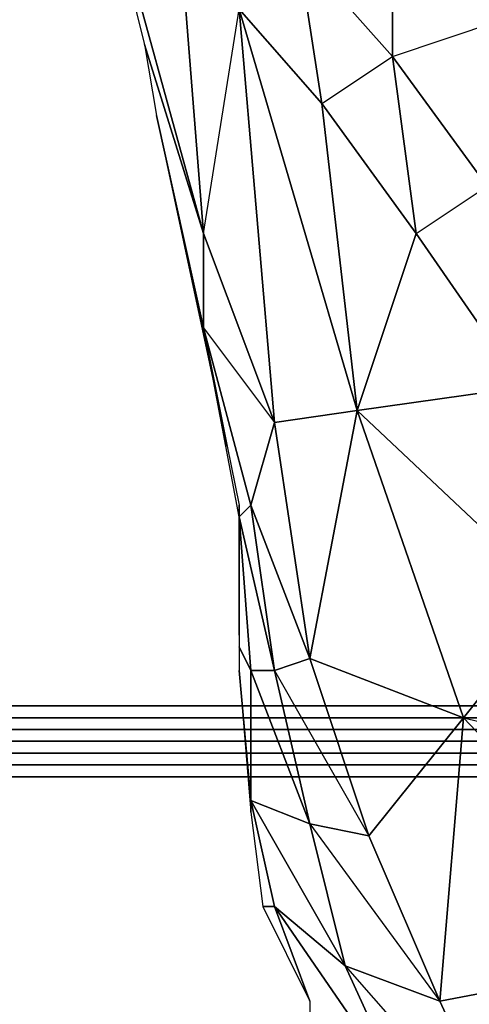
# Model space of a CAD drawing. Units: millimetres. Extents: x 36107 to 653200, y -1313296 to -9004.
# Drawn here: x 42583 to 42612, y -11948 to -11885 of the extents above; entities that cross this region are included whole.
import ezdxf

# ---------------------------------------------------------------- set-up
doc = ezdxf.new("R2010")
doc.units = ezdxf.units.MM
doc.layers.add('МАФЫ НАШИ', color=250, linetype='Continuous', lineweight=25)

# ---------------------------------------------------------------- blocks, each defined once
blk = doc.blocks.new('гшггш')
at = {"layer": 'МАФЫ НАШИ', "color": 18, "lineweight": 25}
for points in [[(42592.113, -11865.121), (42592.113, -11862.083), (42589.835, -11869.676), (42592.872, -11869.676), (42593.631, -11879.547), (42589.835, -11869.676), (42589.076, -11876.51), (42595.15, -11898.53), (42593.631, -11879.547), (42589.835, -11869.676), (42592.113, -11865.121), (42592.872, -11869.676), (42596.669, -11876.51), (42596.669, -11869.676), (42592.872, -11869.676), (42592.113, -11865.121), (42596.669, -11863.602), (42596.669, -11869.676)], [(42596.669, -11912.197), (42595.15, -11904.604), (42592.113, -11890.937), (42595.15, -11904.604), (42595.15, -11898.53), (42591.354, -11886.381), (42592.113, -11890.937)], [(42608.817, -11898.53), (42602.743, -11890.177), (42605.021, -11909.919)], [(42599.706, -11926.624), (42598.187, -11915.994), (42599.706, -11910.678), (42595.15, -11898.53), (42595.15, -11904.604), (42598.187, -11915.994), (42597.428, -11916.753), (42595.15, -11904.604)], [(42597.428, -11924.346), (42597.428, -11916.753), (42597.428, -11915.994)], [(42626.281, -11944.847), (42611.855, -11929.661), (42624.763, -11932.698), (42617.929, -11922.068), (42611.855, -11929.661), (42605.78, -11937.254), (42610.336, -11947.884), (42614.892, -11957.755), (42626.281, -11944.847), (42633.115, -11953.958), (42631.596, -11962.311), (42627.8, -11966.107), (42614.892, -11957.755), (42631.596, -11962.311), (42626.281, -11944.847), (42610.336, -11947.884), (42611.855, -11929.661)], [(42598.187, -11935.735), (42598.187, -11934.976), (42597.428, -11926.624), (42598.187, -11934.976), (42598.187, -11926.624), (42597.428, -11925.105), (42597.428, -11926.624)], [(42601.984, -11947.884), (42599.706, -11941.81), (42598.947, -11941.81)], [(42608.058, -11953.958), (42604.262, -11945.606), (42599.706, -11941.81)]]:
    blk.add_lwpolyline(points, dxfattribs=at)
for points in [[(42601.224, -11880.307), (42607.299, -11887.14), (42607.299, -11877.269), (42601.224, -11871.954)], [(42589.835, -11880.307), (42591.354, -11886.381), (42595.15, -11898.53), (42589.076, -11876.51)], [(42589.835, -11880.307), (42591.354, -11886.381), (42595.15, -11898.53), (42589.076, -11876.51)], [(42589.076, -11876.51), (42595.15, -11898.53), (42593.631, -11879.547)], [(42593.631, -11879.547), (42596.669, -11876.51), (42597.428, -11884.103), (42593.631, -11879.547), (42595.15, -11898.53), (42597.428, -11884.103)], [(42597.428, -11884.103), (42596.669, -11876.51), (42601.224, -11880.307), (42602.743, -11890.177), (42597.428, -11884.103), (42605.021, -11909.919), (42599.706, -11910.678), (42601.984, -11925.864), (42605.021, -11909.919), (42602.743, -11890.177)], [(42607.299, -11877.269), (42617.17, -11876.51), (42614.133, -11884.862), (42607.299, -11877.269), (42607.299, -11887.14), (42614.133, -11884.862)], [(42601.224, -11880.307), (42607.299, -11877.269), (42607.299, -11887.14), (42601.224, -11880.307), (42602.743, -11890.177), (42607.299, -11887.14)], [(42607.299, -11887.14), (42613.373, -11895.493), (42614.133, -11884.862), (42607.299, -11877.269)], [(42595.15, -11898.53), (42599.706, -11910.678), (42597.428, -11884.103), (42593.631, -11879.547)], [(42597.428, -11884.103), (42602.743, -11890.177), (42601.224, -11880.307)], [(42602.743, -11890.177), (42608.817, -11898.53), (42607.299, -11887.14), (42601.224, -11880.307)], [(42595.15, -11898.53), (42597.428, -11884.103), (42599.706, -11910.678), (42595.15, -11898.53), (42595.15, -11904.604), (42599.706, -11910.678)], [(42599.706, -11910.678), (42605.021, -11909.919), (42601.984, -11925.864), (42599.706, -11910.678), (42598.187, -11915.994), (42601.984, -11925.864), (42599.706, -11910.678), (42605.021, -11909.919), (42597.428, -11884.103), (42602.743, -11890.177), (42605.021, -11909.919), (42597.428, -11884.103)], [(42607.299, -11887.14), (42614.133, -11884.862), (42613.373, -11895.493), (42607.299, -11887.14), (42608.817, -11898.53), (42613.373, -11895.493)], [(42592.113, -11890.937), (42595.15, -11904.604), (42595.15, -11898.53), (42591.354, -11886.381)], [(42602.743, -11890.177), (42607.299, -11887.14), (42608.817, -11898.53), (42602.743, -11890.177), (42605.021, -11909.919), (42608.817, -11898.53)], [(42608.817, -11898.53), (42615.651, -11908.401), (42613.373, -11895.493), (42607.299, -11887.14)], [(42596.669, -11912.197), (42595.15, -11904.604), (42592.113, -11890.937)], [(42608.817, -11898.53), (42613.373, -11895.493), (42615.651, -11908.401), (42608.817, -11898.53), (42605.021, -11909.919), (42615.651, -11908.401), (42605.021, -11909.919), (42617.929, -11922.068), (42611.855, -11929.661), (42605.021, -11909.919), (42617.929, -11922.068), (42615.651, -11908.401)], [(42617.929, -11922.068), (42605.021, -11909.919), (42615.651, -11908.401), (42608.817, -11898.53), (42605.021, -11909.919), (42611.855, -11929.661)], [(42596.669, -11912.197), (42597.428, -11915.994), (42597.428, -11916.753), (42595.15, -11904.604)], [(42596.669, -11912.197), (42597.428, -11915.994), (42597.428, -11916.753), (42595.15, -11904.604)], [(42595.15, -11904.604), (42599.706, -11910.678), (42598.187, -11915.994), (42595.15, -11904.604), (42598.187, -11915.994), (42597.428, -11916.753), (42598.187, -11926.624), (42599.706, -11926.624), (42597.428, -11916.753), (42599.706, -11926.624), (42598.187, -11915.994), (42597.428, -11916.753)], [(42611.855, -11929.661), (42605.021, -11909.919), (42601.984, -11925.864), (42605.78, -11937.254)], [(42611.855, -11929.661), (42605.021, -11909.919), (42601.984, -11925.864)], [(42598.187, -11915.994), (42599.706, -11926.624), (42601.984, -11925.864), (42599.706, -11910.678)], [(42597.428, -11924.346), (42597.428, -11916.753), (42597.428, -11915.994)], [(42598.187, -11915.994), (42599.706, -11926.624), (42601.984, -11925.864)], [(42597.428, -11916.753), (42598.187, -11926.624), (42599.706, -11926.624)], [(42597.428, -11924.346), (42597.428, -11925.105), (42598.187, -11926.624), (42597.428, -11916.753)], [(42597.428, -11924.346), (42597.428, -11925.105), (42598.187, -11926.624), (42597.428, -11916.753)], [(42617.929, -11922.068), (42624.763, -11932.698), (42626.281, -11944.847), (42611.855, -11929.661), (42610.336, -11947.884), (42626.281, -11944.847), (42614.892, -11957.755), (42627.8, -11966.107), (42631.596, -11962.311), (42614.892, -11957.755), (42631.596, -11962.311), (42626.281, -11944.847), (42633.115, -11953.958), (42631.596, -11962.311), (42626.281, -11944.847), (42614.892, -11957.755), (42610.336, -11947.884), (42626.281, -11944.847), (42611.855, -11929.661), (42624.763, -11932.698), (42621.726, -11918.271)], [(42624.763, -11932.698), (42617.929, -11922.068), (42611.855, -11929.661)], [(42597.428, -11926.624), (42598.187, -11934.976), (42598.187, -11926.624), (42597.428, -11925.105)], [(42599.706, -11926.624), (42601.984, -11936.495), (42605.78, -11937.254), (42601.984, -11925.864)], [(42605.78, -11937.254), (42601.984, -11925.864), (42599.706, -11926.624)], [(42601.984, -11925.864), (42605.78, -11937.254), (42611.855, -11929.661)], [(42598.187, -11935.735), (42598.187, -11934.976), (42597.428, -11926.624)], [(42598.187, -11926.624), (42598.187, -11934.976), (42601.984, -11936.495), (42599.706, -11926.624)], [(42598.187, -11926.624), (42598.187, -11934.976), (42601.984, -11936.495)], [(42599.706, -11926.624), (42605.78, -11937.254), (42601.984, -11936.495), (42599.706, -11926.624), (42598.187, -11926.624), (42601.984, -11936.495)], [(42366.602, -11928.902), (44141.839, -11928.902), (43986.943, -11928.902)], [(44141.839, -11928.902), (42366.602, -11928.902), (42366.602, -11929.661), (44141.839, -11929.661)], [(42366.602, -11928.902), (43986.943, -11928.902), (43986.943, -11929.661), (42366.602, -11929.661)], [(42366.602, -11928.902), (44141.839, -11928.902), (43986.943, -11928.902)], [(44141.839, -11928.902), (42366.602, -11928.902), (42366.602, -11929.661), (44141.839, -11929.661)], [(42366.602, -11928.902), (43986.943, -11928.902), (43986.943, -11929.661), (42366.602, -11929.661)], [(44141.839, -11929.661), (42366.602, -11929.661), (42366.602, -11930.42), (44141.839, -11930.42)], [(42366.602, -11929.661), (43986.943, -11929.661), (43986.943, -11930.42), (42366.602, -11930.42)], [(44141.839, -11929.661), (42366.602, -11929.661), (42366.602, -11930.42), (44141.839, -11930.42)], [(42366.602, -11929.661), (43986.943, -11929.661), (43986.943, -11930.42), (42366.602, -11930.42)], [(42611.855, -11929.661), (42605.78, -11937.254), (42610.336, -11947.884)], [(44141.839, -11930.42), (42366.602, -11930.42), (42366.602, -11931.18), (44141.839, -11931.18)], [(42366.602, -11930.42), (43986.943, -11930.42), (43986.943, -11931.18), (42366.602, -11931.18)], [(44141.839, -11930.42), (42366.602, -11930.42), (42366.602, -11931.18), (44141.839, -11931.18)], [(42366.602, -11930.42), (43986.943, -11930.42), (43986.943, -11931.18), (42366.602, -11931.18)], [(42366.602, -11931.939), (44141.839, -11931.939), (44141.839, -11931.18), (42366.602, -11931.18)], [(43986.943, -11931.939), (42366.602, -11931.939), (42366.602, -11931.18), (43986.943, -11931.18)], [(42366.602, -11931.939), (44141.839, -11931.939), (44141.839, -11931.18), (42366.602, -11931.18)], [(43986.943, -11931.939), (42366.602, -11931.939), (42366.602, -11931.18), (43986.943, -11931.18)], [(42366.602, -11932.698), (44141.839, -11932.698), (44141.839, -11931.939), (42366.602, -11931.939)], [(43986.943, -11932.698), (42366.602, -11932.698), (42366.602, -11931.939), (43986.943, -11931.939)], [(42366.602, -11932.698), (44141.839, -11932.698), (44141.839, -11931.939), (42366.602, -11931.939)], [(43986.943, -11932.698), (42366.602, -11932.698), (42366.602, -11931.939), (43986.943, -11931.939)], [(42366.602, -11933.457), (44141.839, -11933.457), (44141.839, -11932.698), (42366.602, -11932.698)], [(43986.943, -11933.457), (42366.602, -11933.457), (42366.602, -11932.698), (43986.943, -11932.698)], [(42366.602, -11933.457), (44141.839, -11933.457), (44141.839, -11932.698), (42366.602, -11932.698)], [(43986.943, -11933.457), (42366.602, -11933.457), (42366.602, -11932.698), (43986.943, -11932.698)], [(42366.602, -12083.798), (44141.839, -12083.798), (44141.839, -11933.457), (42366.602, -11933.457)], [(42366.602, -11933.457), (43986.943, -11933.457), (43986.943, -12083.798), (42366.602, -12083.798)], [(42366.602, -12083.798), (44141.839, -12083.798), (44141.839, -11933.457), (42366.602, -11933.457)], [(42366.602, -11933.457), (43986.943, -11933.457), (43986.943, -12083.798), (42366.602, -12083.798)], [(42598.187, -11935.735), (42598.947, -11941.81), (42599.706, -11941.81), (42598.187, -11934.976)], [(42598.187, -11934.976), (42599.706, -11941.81), (42604.262, -11945.606), (42601.984, -11936.495)], [(42598.187, -11935.735), (42598.947, -11941.81), (42599.706, -11941.81), (42598.187, -11934.976)], [(42598.187, -11934.976), (42599.706, -11941.81), (42604.262, -11945.606)], [(42601.984, -11936.495), (42610.336, -11947.884), (42604.262, -11945.606), (42601.984, -11936.495), (42598.187, -11934.976), (42604.262, -11945.606)], [(42601.984, -11936.495), (42604.262, -11945.606), (42610.336, -11947.884), (42605.78, -11937.254)], [(42610.336, -11947.884), (42605.78, -11937.254), (42601.984, -11936.495)], [(42601.984, -11947.884), (42599.706, -11941.81), (42598.947, -11941.81)], [(42601.984, -11947.884), (42601.984, -11949.403), (42608.058, -11953.958), (42599.706, -11941.81)], [(42601.984, -11947.884), (42601.984, -11949.403), (42608.058, -11953.958), (42599.706, -11941.81)], [(42604.262, -11945.606), (42614.892, -11957.755), (42608.058, -11953.958), (42604.262, -11945.606), (42599.706, -11941.81), (42608.058, -11953.958)], [(42604.262, -11945.606), (42608.058, -11953.958), (42614.892, -11957.755), (42610.336, -11947.884)], [(42614.892, -11957.755), (42610.336, -11947.884), (42604.262, -11945.606)]]:
    blk.add_lwpolyline(points, close=True, dxfattribs=at)

msp = doc.modelspace()

# ---------------------------------------------------------------- block references
at = {"layer": 'МАФЫ НАШИ'}
msp.add_blockref('гшггш', (0, 0), dxfattribs=at)

doc.saveas('drawing.dxf')
